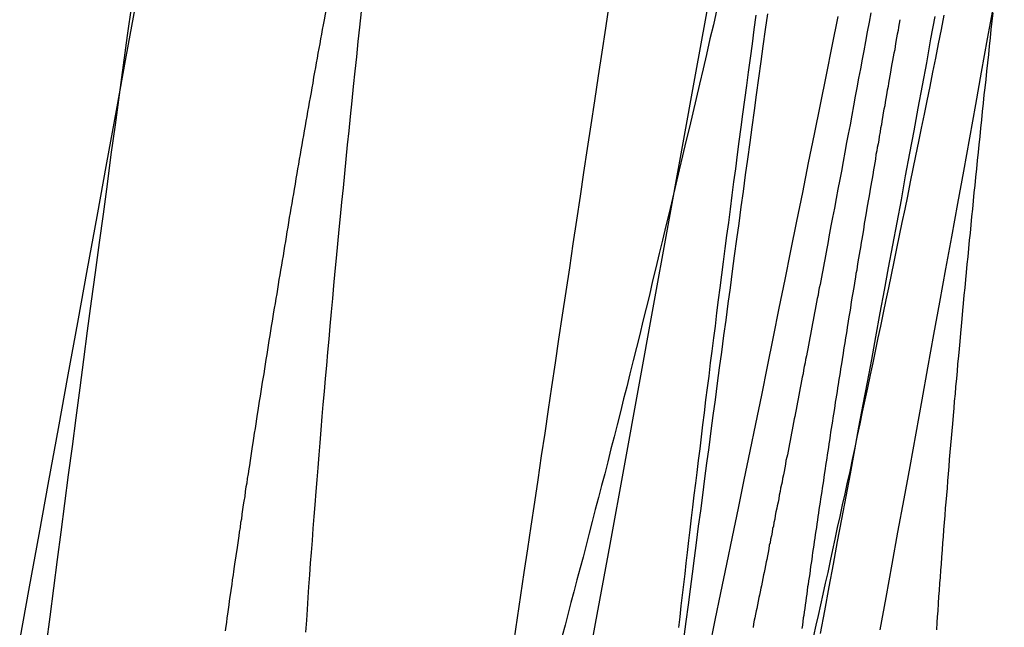
# Model space of a CAD drawing. Extents: x -59 to 290, y -218 to 1000.
# Drawn here: x 286 to 287, y 243 to 244 of the extents above; entities that cross this region are included whole.
import ezdxf

# ---------------------------------------------------------------- set-up
doc = ezdxf.new("R2010")
doc.units = 0
doc.header["$LTSCALE"] = 50
doc.layers.get('0').update_dxf_attribs({"linetype": 'CONTINUOUS'})
doc.layers.add('STEMPEL', color=3, linetype='CONTINUOUS')

# ---------------------------------------------------------------- blocks, each defined once
blk = doc.blocks.new('A$C3C8E6307')
at = {"color": 1}
for points in [[(68.4754, 243.471, 0), (68.4803, 243.495, 0), (68.4851, 243.518, 0), (68.49, 243.542, 0), (68.4949, 243.565, 0), (68.4998, 243.589, 0), (68.5047, 243.613, 0), (68.5096, 243.637, 0), (68.5145, 243.66, 0), (68.5194, 243.684, 0), (68.5243, 243.708, 0), (68.5292, 243.733, 0), (68.5341, 243.757, 0), (68.539, 243.781, 0), (68.5439, 243.805, 0), (68.5489, 243.83, 0), (68.5538, 243.854, 0), (68.5587, 243.879, 0), (68.5637, 243.903, 0), (68.5686, 243.928, 0), (68.5736, 243.953, 0), (68.5785, 243.977, 0), (68.5835, 244.002, 0)], [(67.9899, 244.011, 0), (67.9864, 243.986, 0), (67.983, 243.961, 0), (67.9795, 243.936, 0), (67.9761, 243.911, 0), (67.9727, 243.886, 0), (67.9694, 243.861, 0), (67.966, 243.836, 0), (67.9627, 243.812, 0), (67.9594, 243.787, 0), (67.9561, 243.763, 0), (67.9528, 243.738, 0), (67.9496, 243.714, 0), (67.9464, 243.69, 0), (67.9432, 243.665, 0), (67.94, 243.641, 0), (67.9368, 243.617, 0), (67.9337, 243.593, 0), (67.9305, 243.569, 0), (67.9274, 243.546, 0), (67.9243, 243.522, 0), (67.9213, 243.498, 0), (67.9182, 243.475, 0)], [(68.5241, 244.004, 0), (68.5222, 243.991, 0), (68.5203, 243.977, 0), (68.5185, 243.964, 0), (68.5166, 243.95, 0), (68.5147, 243.936, 0), (68.5129, 243.923, 0), (68.511, 243.909, 0), (68.5092, 243.896, 0), (68.5073, 243.882, 0), (68.5055, 243.869, 0), (68.5036, 243.855, 0), (68.5018, 243.842, 0), (68.5, 243.828, 0), (68.4981, 243.815, 0), (68.4963, 243.801, 0), (68.4945, 243.788, 0), (68.4927, 243.774, 0), (68.4909, 243.761, 0), (68.4891, 243.747, 0), (68.4873, 243.734, 0), (68.4855, 243.72, 0), (68.4837, 243.707, 0), (68.4819, 243.694, 0), (68.4801, 243.68, 0), (68.4783, 243.667, 0), (68.4766, 243.654, 0), (68.4748, 243.64, 0), (68.473, 243.627, 0), (68.4713, 243.614, 0), (68.4695, 243.6, 0), (68.4678, 243.587, 0), (68.466, 243.574, 0), (68.4643, 243.56, 0), (68.4625, 243.547, 0), (68.4608, 243.534, 0), (68.4591, 243.521, 0), (68.4574, 243.508, 0), (68.4557, 243.494, 0), (68.4539, 243.481, 0)], [(68.3114, 243.478, 0), (68.3143, 243.497, 0), (68.3171, 243.516, 0), (68.3199, 243.535, 0), (68.3228, 243.555, 0), (68.3257, 243.574, 0), (68.3286, 243.594, 0), (68.3314, 243.613, 0), (68.3343, 243.633, 0), (68.3373, 243.652, 0), (68.3402, 243.672, 0), (68.3431, 243.691, 0), (68.3461, 243.711, 0), (68.349, 243.731, 0), (68.352, 243.751, 0), (68.355, 243.771, 0), (68.358, 243.791, 0), (68.361, 243.811, 0), (68.364, 243.831, 0), (68.367, 243.851, 0), (68.37, 243.871, 0), (68.3731, 243.891, 0), (68.3761, 243.911, 0), (68.3792, 243.931, 0), (68.3823, 243.952, 0), (68.3853, 243.972, 0), (68.3884, 243.992, 0), (68.3915, 244.013, 0)], [(68.1583, 244.036, 0), (68.1517, 243.999, 0)], [(68.1364, 243.485, 0), (68.1371, 243.495, 0), (68.1377, 243.504, 0), (68.1383, 243.514, 0), (68.139, 243.523, 0), (68.1397, 243.533, 0), (68.1404, 243.543, 0), (68.1411, 243.552, 0), (68.1419, 243.562, 0), (68.1426, 243.572, 0), (68.1434, 243.582, 0), (68.1442, 243.592, 0), (68.145, 243.603, 0), (68.1458, 243.613, 0), (68.1466, 243.623, 0), (68.1475, 243.634, 0), (68.1483, 243.644, 0), (68.1492, 243.655, 0), (68.1501, 243.666, 0), (68.151, 243.676, 0), (68.152, 243.687, 0), (68.1529, 243.698, 0), (68.1539, 243.709, 0), (68.1549, 243.72, 0), (68.1559, 243.731, 0), (68.1569, 243.742, 0), (68.1579, 243.754, 0), (68.159, 243.765, 0), (68.16, 243.776, 0), (68.1611, 243.788, 0), (68.1622, 243.799, 0), (68.1633, 243.811, 0), (68.1644, 243.823, 0), (68.1656, 243.834, 0), (68.1667, 243.846, 0), (68.1679, 243.858, 0), (68.1691, 243.87, 0), (68.1703, 243.882, 0), (68.1715, 243.894, 0), (68.1727, 243.906, 0), (68.174, 243.918, 0), (68.1752, 243.931, 0), (68.1765, 243.943, 0), (68.1778, 243.956, 0), (68.1791, 243.968, 0), (68.1804, 243.981, 0), (68.1818, 243.993, 0), (68.1831, 244.006, 0)], [(68.4816, 244.008, 0), (68.4787, 243.995, 0), (68.4758, 243.983, 0), (68.4729, 243.97, 0), (68.47, 243.958, 0), (68.4671, 243.945, 0), (68.4643, 243.933, 0), (68.4614, 243.921, 0), (68.4586, 243.909, 0), (68.4557, 243.897, 0), (68.4529, 243.885, 0), (68.4501, 243.873, 0), (68.4472, 243.861, 0), (68.4444, 243.849, 0), (68.4416, 243.837, 0), (68.4388, 243.826, 0), (68.436, 243.814, 0), (68.4333, 243.803, 0), (68.4305, 243.791, 0), (68.4277, 243.78, 0), (68.425, 243.768, 0), (68.4222, 243.757, 0), (68.4195, 243.746, 0), (68.4168, 243.735, 0), (68.4141, 243.724, 0), (68.4113, 243.713, 0), (68.4086, 243.702, 0), (68.406, 243.691, 0), (68.4033, 243.681, 0), (68.4006, 243.67, 0), (68.3979, 243.659, 0), (68.3953, 243.649, 0), (68.3926, 243.639, 0), (68.39, 243.628, 0), (68.3874, 243.618, 0), (68.3847, 243.608, 0), (68.3821, 243.598, 0), (68.3795, 243.588, 0), (68.3769, 243.578, 0), (68.3744, 243.568, 0), (68.3718, 243.558, 0), (68.3692, 243.548, 0), (68.3667, 243.539, 0), (68.3641, 243.529, 0), (68.3616, 243.519, 0), (68.3591, 243.51, 0), (68.3566, 243.501, 0), (68.3541, 243.491, 0), (68.3516, 243.482, 0)], [(68.5632, 243.482, 0), (68.5651, 243.491, 0), (68.5671, 243.499, 0), (68.569, 243.508, 0), (68.571, 243.517, 0), (68.573, 243.526, 0), (68.575, 243.535, 0), (68.577, 243.545, 0), (68.579, 243.554, 0), (68.5811, 243.563, 0), (68.5831, 243.573, 0), (68.5852, 243.582, 0), (68.5872, 243.592, 0), (68.5893, 243.601, 0), (68.5914, 243.611, 0), (68.5935, 243.62, 0), (68.5956, 243.63, 0), (68.5977, 243.64, 0), (68.5998, 243.65, 0), (68.602, 243.66, 0), (68.6041, 243.67, 0), (68.6063, 243.68, 0), (68.6084, 243.69, 0), (68.6106, 243.701, 0), (68.6128, 243.711, 0), (68.615, 243.721, 0), (68.6172, 243.732, 0), (68.6194, 243.742, 0), (68.6216, 243.753, 0), (68.6238, 243.764, 0), (68.6261, 243.774, 0), (68.6283, 243.785, 0), (68.6306, 243.796, 0), (68.6328, 243.807, 0), (68.6351, 243.818, 0), (68.6374, 243.829, 0), (68.6397, 243.84, 0), (68.642, 243.851, 0), (68.6443, 243.863, 0), (68.6466, 243.874, 0), (68.6489, 243.885, 0), (68.6513, 243.897, 0), (68.6536, 243.908, 0), (68.656, 243.92, 0), (68.6583, 243.931, 0), (68.6607, 243.943, 0), (68.6631, 243.955, 0), (68.6655, 243.967, 0), (68.6679, 243.979, 0), (68.6703, 243.991, 0), (68.6727, 244.003, 0)], [(68.5144, 244.003, 0), (68.5128, 243.991, 0), (68.5112, 243.979, 0), (68.5096, 243.967, 0), (68.508, 243.955, 0), (68.5064, 243.944, 0), (68.5048, 243.932, 0), (68.5033, 243.92, 0), (68.5017, 243.909, 0), (68.5002, 243.897, 0), (68.4987, 243.886, 0), (68.4972, 243.874, 0), (68.4957, 243.863, 0), (68.4942, 243.852, 0), (68.4927, 243.84, 0), (68.4913, 243.829, 0), (68.4898, 243.818, 0), (68.4884, 243.807, 0), (68.487, 243.796, 0), (68.4856, 243.785, 0), (68.4842, 243.774, 0), (68.4828, 243.764, 0), (68.4814, 243.753, 0), (68.4801, 243.742, 0), (68.4787, 243.732, 0), (68.4774, 243.721, 0), (68.4761, 243.711, 0), (68.4748, 243.7, 0), (68.4735, 243.69, 0), (68.4722, 243.68, 0), (68.4709, 243.669, 0), (68.4697, 243.659, 0), (68.4684, 243.649, 0), (68.4672, 243.639, 0), (68.466, 243.629, 0), (68.4648, 243.619, 0), (68.4636, 243.61, 0), (68.4624, 243.6, 0), (68.4613, 243.59, 0), (68.4601, 243.581, 0), (68.459, 243.571, 0), (68.4579, 243.562, 0), (68.4568, 243.552, 0), (68.4557, 243.543, 0), (68.4546, 243.534, 0), (68.4535, 243.525, 0), (68.4525, 243.516, 0), (68.4514, 243.507, 0), (68.4504, 243.498, 0), (68.4494, 243.489, 0)], [(68.6663, 243.487, 0), (68.6667, 243.493, 0), (68.667, 243.498, 0), (68.6674, 243.503, 0), (68.6678, 243.509, 0), (68.6682, 243.515, 0), (68.6686, 243.52, 0), (68.669, 243.526, 0), (68.6694, 243.531, 0), (68.6698, 243.537, 0), (68.6703, 243.542, 0), (68.6707, 243.548, 0), (68.6711, 243.554, 0), (68.6716, 243.56, 0), (68.672, 243.565, 0), (68.6724, 243.571, 0), (68.6729, 243.577, 0), (68.6734, 243.583, 0), (68.6738, 243.589, 0), (68.6743, 243.594, 0), (68.6748, 243.6, 0), (68.6753, 243.606, 0), (68.6757, 243.612, 0), (68.6762, 243.618, 0), (68.6767, 243.624, 0), (68.6772, 243.63, 0), (68.6777, 243.636, 0), (68.6782, 243.642, 0), (68.6788, 243.648, 0), (68.6793, 243.654, 0), (68.6798, 243.66, 0), (68.6804, 243.667, 0), (68.6809, 243.673, 0), (68.6814, 243.679, 0), (68.682, 243.685, 0), (68.6825, 243.691, 0), (68.6831, 243.698, 0), (68.6837, 243.704, 0), (68.6842, 243.71, 0), (68.6848, 243.717, 0), (68.6854, 243.723, 0), (68.686, 243.729, 0), (68.6865, 243.736, 0), (68.6871, 243.742, 0), (68.6877, 243.748, 0), (68.6883, 243.755, 0), (68.6889, 243.761, 0), (68.6895, 243.768, 0), (68.6902, 243.774, 0), (68.6908, 243.781, 0), (68.6914, 243.787, 0), (68.692, 243.794, 0), (68.6927, 243.8, 0), (68.6933, 243.807, 0), (68.694, 243.814, 0), (68.6946, 243.82, 0), (68.6953, 243.827, 0), (68.6959, 243.834, 0), (68.6966, 243.84, 0), (68.6972, 243.847, 0), (68.6979, 243.854, 0), (68.6986, 243.86, 0), (68.6993, 243.867, 0), (68.7, 243.874, 0), (68.7006, 243.881, 0), (68.7013, 243.888, 0), (68.702, 243.894, 0), (68.7027, 243.901, 0), (68.7034, 243.908, 0), (68.7041, 243.915, 0), (68.7049, 243.922, 0), (68.7056, 243.929, 0), (68.7063, 243.936, 0), (68.707, 243.942, 0), (68.7078, 243.949, 0), (68.7085, 243.956, 0), (68.7092, 243.963, 0), (68.71, 243.97, 0), (68.7107, 243.977, 0), (68.7115, 243.984, 0), (68.7122, 243.991, 0), (68.713, 243.998, 0), (68.7137, 244.005, 0)], [(68.7137, 244.01, 0), (68.7087, 243.983, 0), (68.7038, 243.955, 0), (68.6988, 243.928, 0), (68.6938, 243.9, 0), (68.6888, 243.872, 0), (68.6838, 243.845, 0), (68.6788, 243.817, 0), (68.6738, 243.79, 0), (68.6687, 243.762, 0), (68.6637, 243.735, 0), (68.6587, 243.707, 0), (68.6537, 243.68, 0), (68.6487, 243.652, 0), (68.6436, 243.624, 0), (68.6386, 243.597, 0), (68.6335, 243.569, 0), (68.6285, 243.542, 0), (68.6235, 243.514, 0), (68.6184, 243.487, 0)], [(68.6109, 244.005, 0), (68.6095, 243.997, 0), (68.608, 243.989, 0), (68.6066, 243.981, 0), (68.6051, 243.973, 0), (68.6037, 243.966, 0), (68.6022, 243.958, 0), (68.6007, 243.95, 0), (68.5993, 243.942, 0), (68.5978, 243.935, 0), (68.5964, 243.927, 0), (68.5949, 243.919, 0), (68.5935, 243.911, 0), (68.592, 243.903, 0), (68.5906, 243.896, 0), (68.5891, 243.888, 0), (68.5877, 243.88, 0), (68.5862, 243.872, 0), (68.5848, 243.865, 0), (68.5833, 243.857, 0), (68.5818, 243.849, 0), (68.5804, 243.841, 0), (68.5789, 243.833, 0), (68.5775, 243.826, 0)], [(68.5687, 243.484, 0), (68.5723, 243.503, 0), (68.5759, 243.523, 0), (68.5795, 243.542, 0), (68.5831, 243.561, 0), (68.5866, 243.58, 0), (68.5902, 243.599, 0), (68.5938, 243.618, 0), (68.5974, 243.638, 0), (68.601, 243.657, 0), (68.6045, 243.676, 0), (68.6081, 243.695, 0), (68.6117, 243.714, 0), (68.6152, 243.733, 0), (68.6188, 243.753, 0), (68.6224, 243.772, 0), (68.6259, 243.791, 0), (68.6295, 243.81, 0), (68.6331, 243.829, 0), (68.6366, 243.848, 0), (68.6402, 243.868, 0), (68.6437, 243.887, 0), (68.6473, 243.906, 0), (68.6508, 243.925, 0), (68.6544, 243.944, 0), (68.6579, 243.963, 0), (68.6614, 243.983, 0), (68.665, 244.002, 0)], [(68.1517, 243.999, 0), (68.1509, 243.995, 0), (68.1502, 243.991, 0), (68.1495, 243.987, 0), (68.1487, 243.983, 0), (68.148, 243.979, 0), (68.1473, 243.975, 0), (68.1465, 243.971, 0), (68.1458, 243.967, 0), (68.1451, 243.963, 0), (68.1444, 243.959, 0), (68.1436, 243.955, 0), (68.1429, 243.951, 0), (68.1422, 243.946, 0), (68.1415, 243.942, 0), (68.1408, 243.938, 0), (68.14, 243.934, 0), (68.1393, 243.93, 0), (68.1386, 243.926, 0), (68.1379, 243.922, 0), (68.1372, 243.918, 0), (68.1365, 243.914, 0), (68.1358, 243.91, 0), (68.135, 243.906, 0), (68.1343, 243.902, 0), (68.1336, 243.898, 0), (68.1329, 243.894, 0), (68.1322, 243.89, 0), (68.1315, 243.886, 0), (68.1308, 243.882, 0), (68.1301, 243.878, 0), (68.1294, 243.874, 0), (68.1287, 243.87, 0), (68.128, 243.866, 0), (68.1274, 243.861, 0), (68.1267, 243.857, 0), (68.126, 243.853, 0), (68.1253, 243.849, 0), (68.1246, 243.845, 0), (68.1239, 243.841, 0), (68.1232, 243.837, 0), (68.1225, 243.833, 0), (68.1219, 243.829, 0), (68.1212, 243.825, 0), (68.1205, 243.821, 0), (68.1198, 243.817, 0), (68.1192, 243.813, 0), (68.1185, 243.809, 0), (68.1178, 243.805, 0), (68.1172, 243.801, 0), (68.1165, 243.797, 0), (68.1158, 243.793, 0), (68.1152, 243.789, 0), (68.1145, 243.785, 0), (68.1138, 243.781, 0), (68.1132, 243.777, 0), (68.1125, 243.773, 0), (68.1119, 243.769, 0), (68.1112, 243.765, 0), (68.1106, 243.761, 0), (68.1099, 243.757, 0), (68.1093, 243.754, 0), (68.1086, 243.75, 0), (68.108, 243.746, 0), (68.1073, 243.742, 0), (68.1067, 243.738, 0), (68.106, 243.734, 0), (68.1054, 243.73, 0), (68.1048, 243.726, 0), (68.1041, 243.722, 0), (68.1035, 243.718, 0), (68.1029, 243.714, 0), (68.1023, 243.71, 0), (68.1016, 243.706, 0), (68.101, 243.702, 0), (68.1004, 243.699, 0), (68.0998, 243.695, 0), (68.0992, 243.691, 0), (68.0985, 243.687, 0), (68.0979, 243.683, 0), (68.0973, 243.679, 0), (68.0967, 243.675, 0), (68.0961, 243.671, 0), (68.0955, 243.668, 0), (68.0949, 243.664, 0), (68.0943, 243.66, 0), (68.0937, 243.656, 0), (68.0931, 243.652, 0), (68.0925, 243.648, 0), (68.0919, 243.644, 0), (68.0913, 243.641, 0), (68.0907, 243.637, 0), (68.0901, 243.633, 0), (68.0896, 243.629, 0), (68.089, 243.625, 0), (68.0884, 243.622, 0), (68.0878, 243.618, 0), (68.0872, 243.614, 0), (68.0867, 243.61, 0), (68.0861, 243.607, 0), (68.0855, 243.603, 0), (68.085, 243.599, 0), (68.0844, 243.595, 0), (68.0838, 243.592, 0), (68.0833, 243.588, 0), (68.0827, 243.584, 0), (68.0822, 243.58, 0), (68.0816, 243.577, 0), (68.0811, 243.573, 0), (68.0805, 243.569, 0), (68.08, 243.566, 0), (68.0794, 243.562, 0), (68.0789, 243.558, 0), (68.0783, 243.554, 0), (68.0778, 243.551, 0), (68.0773, 243.547, 0), (68.0767, 243.544, 0), (68.0762, 243.54, 0), (68.0757, 243.536, 0), (68.0752, 243.533, 0), (68.0746, 243.529, 0), (68.0741, 243.525, 0), (68.0736, 243.522, 0), (68.0731, 243.518, 0), (68.0726, 243.515, 0), (68.0721, 243.511, 0), (68.0716, 243.508, 0), (68.0711, 243.504, 0), (68.0706, 243.5, 0), (68.0701, 243.497, 0), (68.0696, 243.493, 0), (68.0691, 243.49, 0), (68.0686, 243.486, 0)], [(68.5775, 243.826, 0), (68.5769, 243.823, 0), (68.5763, 243.82, 0), (68.5757, 243.817, 0), (68.5752, 243.813, 0), (68.5746, 243.81, 0), (68.574, 243.807, 0), (68.5735, 243.804, 0), (68.5729, 243.801, 0), (68.5723, 243.798, 0), (68.5717, 243.795, 0), (68.5712, 243.792, 0), (68.5706, 243.789, 0), (68.57, 243.786, 0), (68.5694, 243.783, 0), (68.5689, 243.78, 0), (68.5683, 243.777, 0), (68.5677, 243.774, 0), (68.5671, 243.771, 0), (68.5666, 243.768, 0), (68.566, 243.765, 0), (68.5654, 243.762, 0), (68.5648, 243.759, 0), (68.5643, 243.756, 0), (68.5637, 243.753, 0), (68.5631, 243.75, 0), (68.5625, 243.747, 0), (68.562, 243.744, 0), (68.5614, 243.741, 0), (68.5608, 243.738, 0), (68.5603, 243.735, 0), (68.5597, 243.732, 0), (68.5591, 243.729, 0), (68.5585, 243.726, 0), (68.558, 243.723, 0), (68.5574, 243.72, 0), (68.5568, 243.717, 0), (68.5562, 243.714, 0), (68.5557, 243.711, 0), (68.5551, 243.708, 0), (68.5545, 243.705, 0), (68.554, 243.702, 0), (68.5534, 243.699, 0), (68.5528, 243.696, 0), (68.5522, 243.693, 0), (68.5517, 243.69, 0), (68.5511, 243.687, 0), (68.5505, 243.684, 0), (68.55, 243.681, 0), (68.5494, 243.678, 0), (68.5488, 243.675, 0), (68.5483, 243.672, 0), (68.5477, 243.669, 0), (68.5471, 243.666, 0), (68.5465, 243.664, 0), (68.546, 243.661, 0), (68.5454, 243.658, 0), (68.5448, 243.655, 0), (68.5443, 243.652, 0), (68.5437, 243.649, 0), (68.5431, 243.646, 0), (68.5426, 243.643, 0), (68.542, 243.64, 0), (68.5414, 243.637, 0), (68.5409, 243.634, 0), (68.5403, 243.632, 0), (68.5397, 243.629, 0), (68.5392, 243.626, 0), (68.5386, 243.623, 0), (68.5381, 243.62, 0), (68.5375, 243.617, 0), (68.5369, 243.614, 0), (68.5364, 243.611, 0), (68.5358, 243.609, 0), (68.5352, 243.606, 0), (68.5347, 243.603, 0), (68.5341, 243.6, 0), (68.5336, 243.597, 0), (68.533, 243.594, 0), (68.5324, 243.591, 0), (68.5319, 243.589, 0), (68.5313, 243.586, 0), (68.5307, 243.583, 0), (68.5302, 243.58, 0), (68.5296, 243.577, 0), (68.5291, 243.574, 0), (68.5285, 243.572, 0), (68.528, 243.569, 0), (68.5274, 243.566, 0), (68.5268, 243.563, 0), (68.5263, 243.56, 0), (68.5257, 243.558, 0), (68.5252, 243.555, 0), (68.5246, 243.552, 0), (68.5241, 243.549, 0), (68.5235, 243.546, 0), (68.523, 243.544, 0), (68.5224, 243.541, 0), (68.5218, 243.538, 0), (68.5213, 243.535, 0), (68.5207, 243.533, 0), (68.5202, 243.53, 0), (68.5196, 243.527, 0), (68.5191, 243.524, 0), (68.5185, 243.522, 0), (68.518, 243.519, 0), (68.5174, 243.516, 0), (68.5169, 243.514, 0), (68.5163, 243.511, 0), (68.5158, 243.508, 0), (68.5152, 243.505, 0), (68.5147, 243.503, 0), (68.5142, 243.5, 0), (68.5136, 243.497, 0), (68.5131, 243.495, 0), (68.5125, 243.492, 0), (68.512, 243.489, 0)]]:
    blk.add_polyline3d(points, dxfattribs=at)
at = {"color": 3}
for points in [[(67.896, 243.478, 0), (67.9042, 243.523, 0), (67.9123, 243.567, 0), (67.9205, 243.612, 0), (67.9287, 243.656, 0), (67.9368, 243.701, 0), (67.9449, 243.745, 0), (67.9531, 243.79, 0), (67.9612, 243.834, 0), (67.9693, 243.879, 0), (67.9774, 243.923, 0), (67.9855, 243.968, 0), (67.9935, 244.012, 0)], [(68.6354, 243.999, 0), (68.6349, 243.996, 0), (68.6343, 243.993, 0), (68.6338, 243.99, 0), (68.6332, 243.987, 0), (68.6326, 243.984, 0), (68.6321, 243.981, 0), (68.6315, 243.977, 0), (68.631, 243.974, 0), (68.6304, 243.971, 0), (68.6298, 243.968, 0), (68.6293, 243.965, 0), (68.6287, 243.962, 0), (68.6281, 243.959, 0), (68.6276, 243.955, 0), (68.627, 243.952, 0), (68.6265, 243.949, 0), (68.6259, 243.946, 0), (68.6254, 243.943, 0), (68.6248, 243.94, 0), (68.6242, 243.936, 0), (68.6237, 243.933, 0), (68.6231, 243.93, 0), (68.6226, 243.927, 0), (68.622, 243.924, 0), (68.6214, 243.921, 0), (68.6209, 243.917, 0), (68.6203, 243.914, 0), (68.6198, 243.911, 0), (68.6192, 243.908, 0), (68.6187, 243.905, 0), (68.6181, 243.901, 0), (68.6176, 243.898, 0), (68.617, 243.895, 0), (68.6164, 243.892, 0), (68.6159, 243.889, 0), (68.6153, 243.886, 0), (68.6148, 243.882, 0), (68.6142, 243.879, 0), (68.6137, 243.876, 0), (68.6131, 243.873, 0), (68.6126, 243.869, 0), (68.612, 243.866, 0), (68.6115, 243.863, 0), (68.6109, 243.86, 0), (68.6104, 243.857, 0), (68.6099, 243.853, 0), (68.6093, 243.85, 0), (68.6088, 243.847, 0), (68.6082, 243.844, 0), (68.6077, 243.841, 0), (68.6071, 243.837, 0), (68.6066, 243.834, 0), (68.606, 243.831, 0), (68.6055, 243.828, 0), (68.605, 243.825, 0), (68.6044, 243.821, 0), (68.6039, 243.818, 0), (68.6033, 243.815, 0), (68.6028, 243.812, 0), (68.6023, 243.808, 0), (68.6017, 243.805, 0), (68.6012, 243.802, 0), (68.6007, 243.799, 0), (68.6001, 243.796, 0), (68.5996, 243.792, 0), (68.5991, 243.789, 0), (68.5985, 243.786, 0), (68.598, 243.783, 0), (68.5975, 243.78, 0), (68.597, 243.776, 0), (68.5964, 243.773, 0), (68.5959, 243.77, 0), (68.5954, 243.767, 0), (68.5948, 243.764, 0), (68.5943, 243.76, 0), (68.5938, 243.757, 0), (68.5933, 243.754, 0), (68.5928, 243.751, 0), (68.5922, 243.748, 0), (68.5917, 243.744, 0), (68.5912, 243.741, 0), (68.5907, 243.738, 0), (68.5902, 243.735, 0), (68.5897, 243.732, 0), (68.5891, 243.728, 0), (68.5886, 243.725, 0), (68.5881, 243.722, 0), (68.5876, 243.719, 0), (68.5871, 243.716, 0), (68.5866, 243.712, 0), (68.5861, 243.709, 0), (68.5856, 243.706, 0), (68.5851, 243.703, 0), (68.5846, 243.7, 0), (68.5841, 243.697, 0), (68.5836, 243.693, 0), (68.5831, 243.69, 0), (68.5826, 243.687, 0), (68.5821, 243.684, 0), (68.5816, 243.681, 0), (68.5811, 243.678, 0), (68.5806, 243.675, 0), (68.5801, 243.671, 0), (68.5796, 243.668, 0), (68.5791, 243.665, 0), (68.5787, 243.662, 0), (68.5782, 243.659, 0), (68.5777, 243.656, 0), (68.5772, 243.653, 0), (68.5767, 243.65, 0), (68.5762, 243.646, 0), (68.5758, 243.643, 0), (68.5753, 243.64, 0), (68.5748, 243.637, 0), (68.5743, 243.634, 0), (68.5739, 243.631, 0), (68.5734, 243.628, 0), (68.5729, 243.625, 0), (68.5725, 243.622, 0), (68.572, 243.619, 0), (68.5715, 243.615, 0), (68.5711, 243.612, 0), (68.5706, 243.609, 0), (68.5701, 243.606, 0), (68.5697, 243.603, 0), (68.5692, 243.6, 0), (68.5688, 243.597, 0), (68.5683, 243.594, 0), (68.5679, 243.591, 0), (68.5674, 243.588, 0), (68.567, 243.585, 0), (68.5665, 243.582, 0), (68.5661, 243.579, 0), (68.5656, 243.576, 0), (68.5652, 243.573, 0), (68.5647, 243.57, 0), (68.5643, 243.567, 0), (68.5639, 243.564, 0), (68.5634, 243.561, 0), (68.563, 243.558, 0), (68.5626, 243.555, 0), (68.5621, 243.552, 0), (68.5617, 243.549, 0), (68.5613, 243.546, 0), (68.5608, 243.543, 0), (68.5604, 243.54, 0), (68.56, 243.537, 0), (68.5596, 243.534, 0), (68.5591, 243.531, 0), (68.5587, 243.528, 0), (68.5583, 243.525, 0), (68.5579, 243.523, 0), (68.5575, 243.52, 0), (68.5571, 243.517, 0), (68.5567, 243.514, 0), (68.5563, 243.511, 0), (68.5559, 243.508, 0), (68.5554, 243.505, 0), (68.555, 243.502, 0), (68.5546, 243.499, 0), (68.5542, 243.497, 0), (68.5538, 243.494, 0), (68.5535, 243.491, 0), (68.5531, 243.488, 0)]]:
    blk.add_polyline3d(points, dxfattribs=at)
at = {"color": 3, "linetype": 'CONTINUOUS'}
blk.add_arc((-130.4989, 280), 202.20177, 349.3119595, 351.7539561, dxfattribs=at)

msp = doc.modelspace()

# ---------------------------------------------------------------- block references
at = {"layer": 'STEMPEL'}
msp.add_blockref('A$C3C8E6307', (218, 0), dxfattribs=at)

doc.saveas('drawing.dxf')
